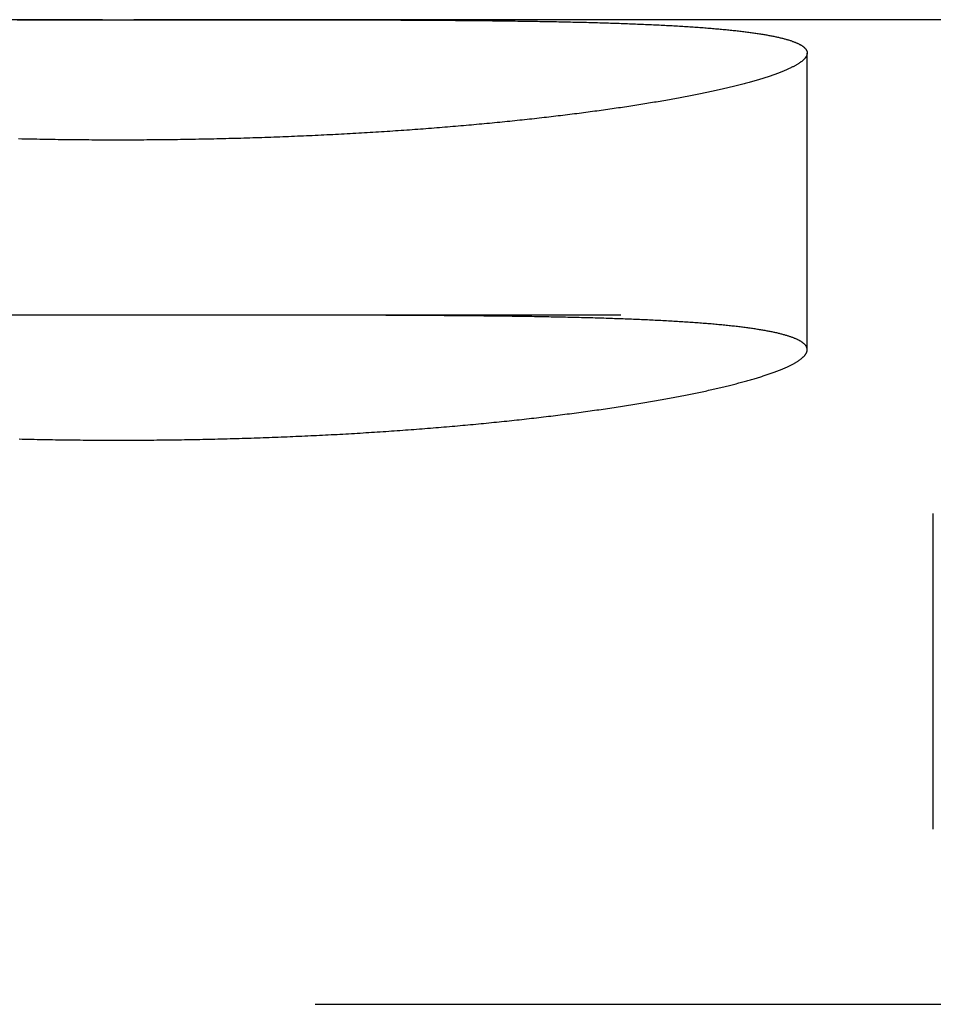
# Model space of a CAD drawing. Extents: x -49 to 49, y -149 to 61.
# Drawn here: x 0 to 4, y 56 to 61 of the extents above; entities that cross this region are included whole.
import ezdxf

# ---------------------------------------------------------------- set-up
doc = ezdxf.new("R2010")
doc.units = 0
doc.header["$LTSCALE"] = 20
doc.linetypes.add('VERDECKT', pattern=[0.375, 0.25, -0.125])
doc.layers.get('0').update_dxf_attribs({"linetype": 'CONTINUOUS'})
doc.layers.add('STEMPEL', color=3, linetype='CONTINUOUS')

# ---------------------------------------------------------------- blocks, each defined once
blk = doc.blocks.new('A$C13DE6387')
at = {"color": 3, "linetype": 'CONTINUOUS', "extrusion": (0, 1, -2e-16)}
for p, q in [((-0.078939, 60.999995), (-10.01572, 60.999995)), ((10.01572, 60.999995), (0.078939, 60.999995))]:
    blk.add_line(p, q, dxfattribs=at)
at = {"color": 1, "linetype": 'VERDECKT', "extrusion": (0, 1, -2e-16)}
for p, q in [((3.5, 59.324133), (3.5, 60.830658)), ((-0.039471, 59.499995), (-10.05258, 59.499995)), ((10.05258, 59.499995), (0.039471, 59.499995)), ((4.14052, 56.889175), (4.14052, 58.492124)), ((-29, 56), (29, 56))]:
    blk.add_line(p, q, dxfattribs=at)
at = {"color": 3}
for points in [[(0.078939, 61, 0), (0.094523, 61, 0), (0.110103, 61, 0), (0.125678, 61, 0), (0.14125, 61, 0), (0.156817, 61, 0), (0.172379, 61, 0), (0.187936, 61, 0), (0.203488, 61, 0), (0.219034, 61, 0), (0.234575, 61, 0), (0.250109, 61, 0), (0.265638, 61, 0), (0.28116, 61, 0), (0.296676, 61, 0), (0.312185, 61, 0), (0.327686, 61, 0), (0.343181, 61, 0), (0.358667, 61, 0), (0.374147, 61, 0), (0.389618, 61, 0), (0.405081, 61, 0), (0.420535, 61, 0), (0.435981, 61, 0), (0.451418, 61, 0), (0.466846, 61, 0), (0.482264, 61, 0), (0.497673, 61, 0), (0.513072, 61, 0), (0.528461, 61, 0), (0.543839, 61, 0), (0.559208, 60.9999, 0), (0.574565, 60.9999, 0), (0.589911, 60.9999, 0), (0.605247, 60.9999, 0), (0.620571, 60.9999, 0), (0.635883, 60.9999, 0), (0.651183, 60.9999, 0), (0.666471, 60.9999, 0), (0.681747, 60.9999, 0), (0.69701, 60.9999, 0), (0.712261, 60.9999, 0), (0.727498, 60.9999, 0), (0.742723, 60.9999, 0), (0.757933, 60.9998, 0), (0.773131, 60.9998, 0), (0.788314, 60.9998, 0), (0.803483, 60.9998, 0), (0.818637, 60.9998, 0), (0.833777, 60.9998, 0), (0.848902, 60.9998, 0), (0.864012, 60.9998, 0), (0.879107, 60.9997, 0), (0.894186, 60.9997, 0), (0.909248, 60.9997, 0), (0.924291, 60.9997, 0), (0.939313, 60.9997, 0), (0.954315, 60.9997, 0), (0.969296, 60.9996, 0), (0.984256, 60.9996, 0), (0.999194, 60.9996, 0), (1.01411, 60.9996, 0), (1.02901, 60.9995, 0), (1.04388, 60.9995, 0), (1.05873, 60.9995, 0), (1.07356, 60.9995, 0), (1.08837, 60.9994, 0), (1.10315, 60.9994, 0), (1.11791, 60.9994, 0), (1.13265, 60.9994, 0), (1.14737, 60.9993, 0), (1.16206, 60.9993, 0), (1.17673, 60.9993, 0), (1.19137, 60.9992, 0), (1.20599, 60.9992, 0), (1.22058, 60.9991, 0), (1.23515, 60.9991, 0), (1.2497, 60.9991, 0), (1.26422, 60.999, 0), (1.27871, 60.999, 0), (1.29318, 60.9989, 0), (1.30763, 60.9989, 0), (1.32204, 60.9988, 0), (1.33644, 60.9988, 0), (1.3508, 60.9987, 0), (1.36514, 60.9987, 0), (1.37945, 60.9986, 0), (1.39374, 60.9986, 0), (1.40799, 60.9985, 0), (1.42222, 60.9985, 0), (1.43643, 60.9984, 0), (1.4506, 60.9983, 0), (1.46475, 60.9983, 0), (1.47887, 60.9982, 0), (1.49296, 60.9981, 0), (1.50702, 60.9981, 0), (1.52105, 60.998, 0), (1.53505, 60.9979, 0), (1.54903, 60.9978, 0), (1.56297, 60.9977, 0), (1.57688, 60.9977, 0), (1.59077, 60.9976, 0), (1.60462, 60.9975, 0), (1.61845, 60.9974, 0), (1.63224, 60.9973, 0), (1.646, 60.9972, 0), (1.65973, 60.9971, 0), (1.67343, 60.997, 0), (1.6871, 60.9969, 0), (1.70074, 60.9968, 0), (1.71434, 60.9967, 0), (1.72791, 60.9966, 0), (1.74145, 60.9965, 0), (1.75495, 60.9964, 0), (1.76842, 60.9963, 0), (1.78184, 60.9961, 0), (1.79523, 60.996, 0), (1.80858, 60.9959, 0), (1.8219, 60.9958, 0), (1.83517, 60.9956, 0), (1.84841, 60.9955, 0), (1.86161, 60.9954, 0), (1.87477, 60.9952, 0), (1.88789, 60.9951, 0), (1.90097, 60.9949, 0), (1.91401, 60.9948, 0), (1.92701, 60.9946, 0), (1.93998, 60.9945, 0), (1.9529, 60.9943, 0), (1.96579, 60.9942, 0), (1.97863, 60.994, 0), (1.99143, 60.9938, 0), (2.0042, 60.9937, 0), (2.01692, 60.9935, 0), (2.0296, 60.9933, 0), (2.04224, 60.9931, 0), (2.05484, 60.993, 0), (2.0674, 60.9928, 0), (2.07992, 60.9926, 0), (2.09239, 60.9924, 0), (2.10483, 60.9922, 0), (2.11722, 60.992, 0), (2.12957, 60.9918, 0), (2.14187, 60.9916, 0), (2.15414, 60.9914, 0), (2.16636, 60.9911, 0), (2.17854, 60.9909, 0), (2.19067, 60.9907, 0), (2.20276, 60.9905, 0), (2.21481, 60.9902, 0), (2.22682, 60.99, 0), (2.23878, 60.9898, 0), (2.2507, 60.9895, 0), (2.26257, 60.9893, 0), (2.2744, 60.989, 0), (2.28618, 60.9888, 0), (2.29792, 60.9885, 0), (2.30961, 60.9882, 0), (2.32126, 60.988, 0), (2.33287, 60.9877, 0), (2.34443, 60.9874, 0), (2.35594, 60.9871, 0), (2.36741, 60.9868, 0), (2.37883, 60.9866, 0), (2.3902, 60.9863, 0), (2.40153, 60.986, 0), (2.41281, 60.9857, 0), (2.42405, 60.9853, 0), (2.43524, 60.985, 0), (2.44638, 60.9847, 0), (2.45747, 60.9844, 0), (2.46852, 60.9841, 0), (2.47952, 60.9837, 0), (2.49047, 60.9834, 0), (2.50138, 60.983, 0), (2.51223, 60.9827, 0), (2.52304, 60.9823, 0), (2.5338, 60.982, 0), (2.54451, 60.9816, 0), (2.55517, 60.9812, 0), (2.56578, 60.9809, 0), (2.57635, 60.9805, 0), (2.58686, 60.9801, 0), (2.59732, 60.9797, 0), (2.60774, 60.9793, 0), (2.6181, 60.9789, 0), (2.62842, 60.9785, 0), (2.63868, 60.9781, 0), (2.64889, 60.9777, 0), (2.65905, 60.9773, 0), (2.66915, 60.9768, 0), (2.6792, 60.9764, 0), (2.68919, 60.976, 0), (2.69913, 60.9755, 0), (2.70901, 60.9751, 0), (2.71884, 60.9746, 0), (2.72861, 60.9742, 0), (2.73833, 60.9737, 0), (2.74799, 60.9732, 0), (2.7576, 60.9728, 0), (2.76715, 60.9723, 0), (2.77664, 60.9718, 0), (2.78608, 60.9713, 0), (2.79546, 60.9708, 0), (2.80479, 60.9703, 0), (2.81406, 60.9698, 0), (2.82328, 60.9693, 0), (2.83243, 60.9687, 0), (2.84153, 60.9682, 0), (2.85058, 60.9677, 0), (2.85957, 60.9671, 0), (2.8685, 60.9666, 0), (2.87737, 60.966, 0), (2.88619, 60.9655, 0), (2.89495, 60.9649, 0), (2.90365, 60.9644, 0), (2.91229, 60.9638, 0), (2.92088, 60.9632, 0), (2.92941, 60.9626, 0), (2.93788, 60.962, 0), (2.94629, 60.9614, 0), (2.95465, 60.9608, 0), (2.96294, 60.9602, 0), (2.97118, 60.9596, 0), (2.97936, 60.959, 0), (2.98748, 60.9583, 0), (2.99554, 60.9577, 0), (3.00355, 60.9571, 0), (3.01149, 60.9564, 0), (3.01938, 60.9558, 0), (3.0272, 60.9551, 0), (3.03497, 60.9544, 0), (3.04268, 60.9538, 0), (3.05032, 60.9531, 0), (3.05791, 60.9524, 0), (3.06544, 60.9517, 0), (3.07291, 60.951, 0), (3.08031, 60.9503, 0), (3.08766, 60.9496, 0), (3.09495, 60.9489, 0), (3.10217, 60.9481, 0), (3.10934, 60.9474, 0), (3.11645, 60.9467, 0), (3.12349, 60.9459, 0), (3.13047, 60.9452, 0), (3.1374, 60.9444, 0), (3.14426, 60.9436, 0), (3.15106, 60.9429, 0), (3.1578, 60.9421, 0), (3.16448, 60.9413, 0), (3.17109, 60.9405, 0), (3.17764, 60.9397, 0), (3.18414, 60.9389, 0), (3.19057, 60.9381, 0), (3.19693, 60.9373, 0), (3.20324, 60.9364, 0), (3.20948, 60.9356, 0), (3.21566, 60.9348, 0), (3.22177, 60.9339, 0), (3.22782, 60.9331, 0), (3.2338, 60.9322, 0), (3.23972, 60.9314, 0), (3.24557, 60.9305, 0), (3.25136, 60.9296, 0), (3.25709, 60.9287, 0), (3.26275, 60.9278, 0), (3.26834, 60.9269, 0), (3.27387, 60.926, 0), (3.27934, 60.9251, 0), (3.28474, 60.9242, 0), (3.29008, 60.9233, 0), (3.29535, 60.9223, 0), (3.30055, 60.9214, 0), (3.30569, 60.9204, 0), (3.31076, 60.9195, 0), (3.31577, 60.9185, 0), (3.32071, 60.9176, 0), (3.32559, 60.9166, 0), (3.3304, 60.9156, 0), (3.33515, 60.9146, 0), (3.33983, 60.9136, 0), (3.34444, 60.9126, 0), (3.34899, 60.9116, 0), (3.35347, 60.9106, 0), (3.35789, 60.9096, 0), (3.36224, 60.9086, 0), (3.36652, 60.9076, 0), (3.37074, 60.9065, 0), (3.37489, 60.9055, 0), (3.37898, 60.9044, 0), (3.383, 60.9034, 0), (3.38695, 60.9023, 0), (3.39083, 60.9012, 0), (3.39465, 60.9001, 0), (3.3984, 60.8991, 0), (3.40209, 60.898, 0), (3.40571, 60.8969, 0), (3.40926, 60.8958, 0), (3.41274, 60.8947, 0), (3.41616, 60.8935, 0), (3.41951, 60.8924, 0), (3.42279, 60.8913, 0), (3.426, 60.8901, 0), (3.42915, 60.889, 0), (3.43223, 60.8879, 0), (3.43523, 60.8867, 0), (3.43818, 60.8855, 0), (3.44105, 60.8844, 0), (3.44385, 60.8832, 0), (3.44659, 60.882, 0), (3.44926, 60.8808, 0), (3.45186, 60.8796, 0), (3.4544, 60.8784, 0), (3.45686, 60.8772, 0), (3.45926, 60.876, 0), (3.46159, 60.8748, 0), (3.46385, 60.8736, 0), (3.46604, 60.8723, 0), (3.46816, 60.8711, 0), (3.47022, 60.8699, 0), (3.4722, 60.8686, 0), (3.47412, 60.8674, 0), (3.47597, 60.8661, 0), (3.47775, 60.8648, 0), (3.47947, 60.8636, 0), (3.48111, 60.8623, 0), (3.48269, 60.861, 0), (3.4842, 60.8597, 0), (3.48564, 60.8584, 0), (3.48701, 60.8571, 0), (3.48831, 60.8558, 0), (3.48954, 60.8545, 0), (3.49071, 60.8532, 0), (3.49181, 60.8518, 0), (3.49283, 60.8505, 0), (3.49379, 60.8492, 0), (3.49468, 60.8478, 0), (3.4955, 60.8465, 0), (3.49626, 60.8451, 0), (3.49694, 60.8438, 0), (3.49755, 60.8424, 0), (3.4981, 60.841, 0), (3.49858, 60.8396, 0), (3.49899, 60.8383, 0), (3.49932, 60.8369, 0), (3.4996, 60.8355, 0), (3.4998, 60.8341, 0), (3.49993, 60.8327, 0), (3.49999, 60.8313, 0), (3.49999, 60.8299, 0), (3.49992, 60.8284, 0), (3.49977, 60.827, 0), (3.49956, 60.8256, 0), (3.49928, 60.8241, 0), (3.49894, 60.8227, 0), (3.49852, 60.8213, 0), (3.49803, 60.8198, 0), (3.49748, 60.8184, 0), (3.49686, 60.8169, 0), (3.49616, 60.8154, 0), (3.4954, 60.814, 0), (3.49458, 60.8125, 0), (3.49368, 60.811, 0), (3.49271, 60.8095, 0), (3.49168, 60.808, 0), (3.49058, 60.8066, 0), (3.48941, 60.8051, 0), (3.48817, 60.8036, 0), (3.48686, 60.8021, 0), (3.48548, 60.8005, 0), (3.48404, 60.799, 0), (3.48252, 60.7975, 0), (3.48094, 60.796, 0), (3.47929, 60.7945, 0), (3.47758, 60.7929, 0), (3.47579, 60.7914, 0), (3.47393, 60.7898, 0), (3.47201, 60.7883, 0), (3.47002, 60.7867, 0), (3.46796, 60.7852, 0), (3.46583, 60.7836, 0), (3.46363, 60.7821, 0), (3.46137, 60.7805, 0), (3.45904, 60.7789, 0), (3.45664, 60.7774, 0), (3.45417, 60.7758, 0), (3.45164, 60.7742, 0), (3.44904, 60.7726, 0), (3.44637, 60.771, 0), (3.44364, 60.7694, 0), (3.44083, 60.7678, 0), (3.43797, 60.7662, 0), (3.43503, 60.7646, 0), (3.43203, 60.763, 0), (3.42896, 60.7614, 0), (3.42582, 60.7598, 0), (3.42262, 60.7582, 0), (3.41935, 60.7566, 0), (3.41601, 60.755, 0), (3.41261, 60.7533, 0), (3.40914, 60.7517, 0), (3.4056, 60.7501, 0), (3.402, 60.7485, 0), (3.39833, 60.7468, 0), (3.3946, 60.7452, 0), (3.3908, 60.7436, 0), (3.38693, 60.7419, 0), (3.383, 60.7403, 0), (3.379, 60.7386, 0), (3.37494, 60.737, 0), (3.37081, 60.7353, 0), (3.36661, 60.7337, 0), (3.36235, 60.732, 0), (3.35803, 60.7303, 0), (3.35364, 60.7287, 0), (3.34918, 60.727, 0), (3.34466, 60.7254, 0), (3.34007, 60.7237, 0), (3.33542, 60.722, 0), (3.3307, 60.7203, 0), (3.32592, 60.7187, 0), (3.32107, 60.717, 0), (3.31616, 60.7153, 0), (3.31118, 60.7136, 0), (3.30614, 60.712, 0), (3.30103, 60.7103, 0), (3.29586, 60.7086, 0), (3.29062, 60.7069, 0), (3.28532, 60.7052, 0), (3.27996, 60.7035, 0), (3.27453, 60.7018, 0), (3.26903, 60.7001, 0), (3.26348, 60.6984, 0), (3.25785, 60.6968, 0), (3.25217, 60.6951, 0), (3.24642, 60.6934, 0), (3.2406, 60.6917, 0), (3.23473, 60.69, 0), (3.22879, 60.6883, 0), (3.22278, 60.6866, 0), (3.21671, 60.6849, 0), (3.21058, 60.6832, 0), (3.20438, 60.6814, 0), (3.19812, 60.6797, 0), (3.1918, 60.678, 0), (3.18541, 60.6763, 0), (3.17896, 60.6746, 0), (3.17245, 60.6729, 0), (3.16588, 60.6712, 0), (3.15924, 60.6695, 0), (3.15254, 60.6678, 0), (3.14578, 60.6661, 0), (3.13896, 60.6644, 0), (3.13208, 60.6627, 0), (3.12514, 60.6609, 0), (3.11814, 60.6592, 0), (3.11108, 60.6575, 0), (3.10396, 60.6558, 0), (3.09678, 60.6541, 0), (3.08955, 60.6524, 0), (3.08225, 60.6507, 0), (3.07489, 60.649, 0), (3.06748, 60.6473, 0), (3.06, 60.6456, 0), (3.05247, 60.6439, 0), (3.04488, 60.6422, 0), (3.03723, 60.6405, 0), (3.02952, 60.6388, 0), (3.02175, 60.6371, 0), (3.01393, 60.6354, 0), (3.00605, 60.6337, 0), (2.99811, 60.632, 0), (2.99011, 60.6303, 0), (2.98205, 60.6286, 0), (2.97394, 60.6269, 0), (2.96577, 60.6252, 0), (2.95754, 60.6235, 0), (2.94926, 60.6219, 0), (2.94091, 60.6202, 0), (2.93252, 60.6185, 0), (2.92406, 60.6168, 0), (2.91555, 60.6151, 0), (2.90698, 60.6134, 0), (2.89836, 60.6118, 0), (2.88968, 60.6101, 0), (2.88094, 60.6084, 0), (2.87215, 60.6068, 0), (2.8633, 60.6051, 0), (2.8544, 60.6034, 0), (2.84544, 60.6018, 0), (2.83643, 60.6001, 0), (2.82736, 60.5984, 0), (2.81823, 60.5968, 0), (2.80906, 60.5951, 0), (2.79982, 60.5935, 0), (2.79053, 60.5918, 0), (2.78119, 60.5902, 0), (2.77179, 60.5885, 0), (2.76234, 60.5869, 0), (2.75284, 60.5853, 0), (2.74328, 60.5836, 0), (2.73366, 60.582, 0), (2.724, 60.5804, 0), (2.71428, 60.5787, 0), (2.7045, 60.5771, 0), (2.69468, 60.5755, 0), (2.6848, 60.5739, 0), (2.67486, 60.5723, 0), (2.66487, 60.5707, 0), (2.65484, 60.5691, 0), (2.64474, 60.5675, 0), (2.6346, 60.5659, 0), (2.6244, 60.5643, 0), (2.61415, 60.5627, 0), (2.60385, 60.5611, 0), (2.5935, 60.5595, 0), (2.58309, 60.5579, 0), (2.57264, 60.5563, 0), (2.56213, 60.5548, 0), (2.55157, 60.5532, 0), (2.54096, 60.5516, 0), (2.53029, 60.5501, 0), (2.51958, 60.5485, 0), (2.50882, 60.5469, 0), (2.498, 60.5454, 0), (2.48714, 60.5438, 0), (2.47622, 60.5423, 0), (2.46525, 60.5408, 0), (2.45424, 60.5392, 0), (2.44317, 60.5377, 0), (2.43205, 60.5362, 0), (2.42088, 60.5347, 0), (2.40967, 60.5332, 0), (2.3984, 60.5316, 0), (2.38708, 60.5301, 0), (2.37572, 60.5286, 0), (2.3643, 60.5271, 0), (2.35284, 60.5256, 0), (2.34133, 60.5242, 0), (2.32978, 60.5227, 0), (2.31818, 60.5212, 0), (2.30654, 60.5197, 0), (2.29485, 60.5183, 0), (2.28312, 60.5168, 0), (2.27135, 60.5154, 0), (2.25954, 60.5139, 0), (2.24768, 60.5125, 0), (2.23578, 60.5111, 0), (2.22384, 60.5096, 0), (2.21186, 60.5082, 0), (2.19983, 60.5068, 0), (2.18776, 60.5054, 0), (2.17566, 60.504, 0), (2.16351, 60.5026, 0), (2.15132, 60.5012, 0), (2.13908, 60.4998, 0), (2.12681, 60.4984, 0), (2.1145, 60.4971, 0), (2.10215, 60.4957, 0), (2.08975, 60.4944, 0), (2.07732, 60.493, 0), (2.06485, 60.4917, 0), (2.05234, 60.4903, 0), (2.03978, 60.489, 0), (2.02719, 60.4877, 0), (2.01456, 60.4863, 0), (2.0019, 60.485, 0), (1.98919, 60.4837, 0), (1.97644, 60.4824, 0), (1.96366, 60.4812, 0), (1.95084, 60.4799, 0), (1.93798, 60.4786, 0), (1.92508, 60.4773, 0), (1.91215, 60.4761, 0), (1.89918, 60.4748, 0), (1.88617, 60.4736, 0), (1.87312, 60.4723, 0), (1.86004, 60.4711, 0), (1.84692, 60.4699, 0), (1.83377, 60.4687, 0), (1.82058, 60.4675, 0), (1.80735, 60.4663, 0), (1.79409, 60.4651, 0), (1.78079, 60.4639, 0), (1.76746, 60.4627, 0), (1.75409, 60.4615, 0), (1.74068, 60.4604, 0), (1.72724, 60.4592, 0), (1.71377, 60.4581, 0), (1.70026, 60.4569, 0), (1.68672, 60.4558, 0), (1.67315, 60.4547, 0), (1.65954, 60.4535, 0), (1.6459, 60.4524, 0), (1.63222, 60.4513, 0), (1.61851, 60.4502, 0), (1.60477, 60.4492, 0), (1.59099, 60.4481, 0), (1.57718, 60.447, 0), (1.56334, 60.446, 0), (1.54947, 60.4449, 0), (1.53557, 60.4439, 0), (1.52163, 60.4428, 0), (1.50766, 60.4418, 0), (1.49366, 60.4408, 0), (1.47963, 60.4398, 0), (1.46557, 60.4388, 0), (1.45148, 60.4378, 0), (1.43735, 60.4368, 0), (1.4232, 60.4358, 0), (1.40901, 60.4349, 0), (1.3948, 60.4339, 0), (1.38055, 60.433, 0), (1.36628, 60.432, 0), (1.35197, 60.4311, 0), (1.33764, 60.4302, 0), (1.32328, 60.4293, 0), (1.30888, 60.4284, 0), (1.29446, 60.4275, 0), (1.28001, 60.4266, 0), (1.26554, 60.4257, 0), (1.25103, 60.4249, 0), (1.2365, 60.424, 0), (1.22193, 60.4232, 0), (1.20734, 60.4223, 0), (1.19273, 60.4215, 0), (1.17808, 60.4207, 0), (1.16341, 60.4199, 0), (1.14872, 60.4191, 0), (1.13402, 60.4183, 0), (1.11929, 60.4175, 0), (1.10454, 60.4167, 0), (1.08977, 60.416, 0), (1.07499, 60.4152, 0), (1.06018, 60.4145, 0), (1.04536, 60.4138, 0), (1.03052, 60.4131, 0), (1.01566, 60.4123, 0), (1.00078, 60.4116, 0), (0.985888, 60.411, 0), (0.970976, 60.4103, 0), (0.956047, 60.4096, 0), (0.941102, 60.409, 0), (0.926139, 60.4083, 0), (0.91116, 60.4077, 0), (0.896165, 60.407, 0), (0.881154, 60.4064, 0), (0.866127, 60.4058, 0), (0.851085, 60.4052, 0), (0.836027, 60.4046, 0), (0.820955, 60.4041, 0), (0.805867, 60.4035, 0), (0.790765, 60.4029, 0), (0.775648, 60.4024, 0), (0.760517, 60.4019, 0), (0.745372, 60.4013, 0), (0.730214, 60.4008, 0), (0.715042, 60.4003, 0), (0.699856, 60.3998, 0), (0.684658, 60.3994, 0), (0.669446, 60.3989, 0), (0.654222, 60.3984, 0), (0.638986, 60.398, 0), (0.623738, 60.3975, 0), (0.608477, 60.3971, 0), (0.593205, 60.3967, 0), (0.577921, 60.3963, 0), (0.562627, 60.3959, 0), (0.547321, 60.3955, 0), (0.532004, 60.3951, 0), (0.516677, 60.3947, 0), (0.501339, 60.3944, 0), (0.485991, 60.394, 0), (0.470633, 60.3937, 0), (0.455266, 60.3934, 0), (0.439889, 60.3931, 0), (0.424502, 60.3928, 0), (0.409107, 60.3925, 0), (0.393703, 60.3922, 0), (0.378291, 60.3919, 0), (0.36287, 60.3917, 0), (0.347441, 60.3914, 0), (0.332004, 60.3912, 0), (0.316559, 60.3909, 0), (0.301107, 60.3907, 0), (0.285648, 60.3905, 0), (0.270181, 60.3903, 0), (0.254708, 60.3901, 0), (0.239229, 60.39, 0), (0.223743, 60.3898, 0), (0.208251, 60.3896, 0), (0.192753, 60.3895, 0), (0.177249, 60.3894, 0), (0.16174, 60.3892, 0), (0.146226, 60.3891, 0), (0.130707, 60.389, 0), (0.115183, 60.3889, 0), (0.099654, 60.3889, 0), (0.084122, 60.3888, 0), (0.068585, 60.3887, 0), (0.053044, 60.3887, 0), (0.0375, 60.3887, 0), (0.021952, 60.3886, 0), (0.006401, 60.3886, 0), (-0.009152, 60.3886, 0), (-0.024709, 60.3886, 0), (-0.040268, 60.3887, 0), (-0.055829, 60.3887, 0), (-0.071393, 60.3887, 0), (-0.086958, 60.3888, 0), (-0.102525, 60.3889, 0), (-0.118093, 60.3889, 0), (-0.133662, 60.389, 0), (-0.149233, 60.3891, 0), (-0.164803, 60.3892, 0), (-0.180368, 60.3894, 0), (-0.195926, 60.3895, 0), (-0.211477, 60.3896, 0), (-0.22702, 60.3898, 0), (-0.242555, 60.39, 0), (-0.258082, 60.3901, 0), (-0.273601, 60.3903, 0), (-0.289111, 60.3905, 0), (-0.304613, 60.3907, 0), (-0.320106, 60.391, 0), (-0.335589, 60.3912, 0), (-0.351063, 60.3914, 0), (-0.366528, 60.3917, 0), (-0.381983, 60.392, 0), (-0.397427, 60.3922, 0), (-0.412862, 60.3925, 0), (-0.428285, 60.3928, 0), (-0.443699, 60.3931, 0), (-0.459101, 60.3934, 0), (-0.474492, 60.3938, 0), (-0.489872, 60.3941, 0), (-0.50524, 60.3945, 0)], [(-0.512556, 61, 0), (-0.497193, 61, 0), (-0.481819, 61, 0), (-0.466434, 61, 0), (-0.451039, 61, 0), (-0.435633, 61, 0), (-0.420217, 61, 0), (-0.404791, 61, 0), (-0.389355, 61, 0), (-0.37391, 61, 0), (-0.358455, 61, 0), (-0.342992, 61, 0), (-0.327519, 61, 0), (-0.312038, 61, 0), (-0.296548, 61, 0), (-0.281051, 61, 0), (-0.265545, 61, 0), (-0.250032, 61, 0), (-0.234511, 61, 0), (-0.218983, 61, 0), (-0.203448, 61, 0), (-0.187905, 61, 0), (-0.172357, 61, 0), (-0.156802, 61, 0), (-0.141241, 61, 0), (-0.125674, 61, 0), (-0.110101, 61, 0), (-0.094523, 61, 0), (-0.078939, 61, 0)], [(-0.078939, 61, 0), (-0.077696, 61, 0), (-0.076453, 61, 0), (-0.07521, 61, 0), (-0.073966, 61, 0), (-0.072723, 61, 0), (-0.07148, 61, 0), (-0.070237, 61, 0), (-0.068994, 61, 0), (-0.067751, 61, 0), (-0.066507, 61, 0), (-0.065264, 61, 0), (-0.064021, 61, 0), (-0.062778, 61, 0), (-0.061535, 61, 0), (-0.060291, 61, 0), (-0.059048, 61, 0), (-0.057805, 61, 0), (-0.056562, 61, 0), (-0.055319, 61, 0), (-0.054075, 61, 0), (-0.052832, 61, 0), (-0.051589, 61, 0), (-0.050346, 61, 0), (-0.049103, 61, 0), (-0.047859, 61, 0), (-0.046616, 61, 0), (-0.045373, 61, 0), (-0.04413, 61, 0), (-0.042886, 61, 0), (-0.041643, 61, 0), (-0.0404, 61, 0), (-0.039157, 61, 0), (-0.037914, 61, 0), (-0.03667, 61, 0), (-0.035427, 61, 0), (-0.034184, 61, 0), (-0.03294, 61, 0), (-0.031697, 61, 0), (-0.030454, 61, 0), (-0.029211, 61, 0), (-0.027967, 61, 0), (-0.026724, 61, 0), (-0.025481, 61, 0), (-0.024238, 61, 0), (-0.022995, 61, 0), (-0.021751, 61, 0), (-0.020508, 61, 0), (-0.019265, 61, 0), (-0.018022, 61, 0), (-0.016778, 61, 0), (-0.015535, 61, 0), (-0.014292, 61, 0), (-0.013049, 61, 0), (-0.011805, 61, 0), (-0.010562, 61, 0), (-0.009319, 61, 0), (-0.008076, 61, 0), (-0.006832, 61, 0), (-0.005589, 61, 0), (-0.004346, 61, 0), (-0.003103, 61, 0), (-0.00186, 61, 0), (-0.000616, 61, 0), (0.000627, 61, 0), (0.00187, 61, 0), (0.003113, 61, 0), (0.004356, 61, 0), (0.0056, 61, 0), (0.006843, 61, 0), (0.008086, 61, 0), (0.009329, 61, 0), (0.010573, 61, 0), (0.011816, 61, 0), (0.013059, 61, 0), (0.014302, 61, 0), (0.015545, 61, 0), (0.016788, 61, 0), (0.018031, 61, 0), (0.019275, 61, 0), (0.020518, 61, 0), (0.021761, 61, 0), (0.023004, 61, 0), (0.024247, 61, 0), (0.02549, 61, 0), (0.026734, 61, 0), (0.027977, 61, 0), (0.02922, 61, 0), (0.030463, 61, 0), (0.031706, 61, 0), (0.032949, 61, 0), (0.034192, 61, 0), (0.035435, 61, 0), (0.036678, 61, 0), (0.037921, 61, 0), (0.039165, 61, 0), (0.040408, 61, 0), (0.041651, 61, 0), (0.042894, 61, 0), (0.044137, 61, 0), (0.04538, 61, 0), (0.046623, 61, 0), (0.047866, 61, 0), (0.049109, 61, 0), (0.050352, 61, 0), (0.051595, 61, 0), (0.052838, 61, 0), (0.054081, 61, 0), (0.055324, 61, 0), (0.056567, 61, 0), (0.05781, 61, 0), (0.059053, 61, 0), (0.060296, 61, 0), (0.061539, 61, 0), (0.062782, 61, 0), (0.064025, 61, 0), (0.065268, 61, 0), (0.066511, 61, 0), (0.067753, 61, 0), (0.068996, 61, 0), (0.070239, 61, 0), (0.071482, 61, 0), (0.072725, 61, 0), (0.073968, 61, 0), (0.075211, 61, 0), (0.076453, 61, 0), (0.077696, 61, 0), (0.078939, 61, 0)]]:
    blk.add_polyline3d(points, dxfattribs=at)
at = {"color": 1}
for points in [[(-0.039471, 59.5, 0), (-0.055118, 59.5, 0), (-0.070761, 59.5, 0), (-0.086402, 59.5, 0), (-0.102039, 59.5, 0), (-0.117672, 59.5, 0), (-0.133302, 59.5, 0), (-0.148928, 59.5, 0), (-0.164549, 59.5, 0), (-0.180166, 59.5, 0), (-0.195778, 59.5, 0), (-0.211385, 59.5, 0), (-0.226987, 59.5, 0), (-0.242584, 59.5, 0), (-0.258175, 59.5, 0), (-0.27376, 59.5, 0), (-0.289339, 59.5, 0), (-0.304911, 59.5, 0), (-0.320477, 59.5, 0), (-0.336037, 59.5, 0), (-0.351589, 59.5, 0), (-0.367133, 59.5, 0), (-0.382671, 59.5, 0), (-0.3982, 59.5, 0), (-0.413722, 59.5, 0), (-0.429235, 59.5, 0), (-0.44474, 59.5, 0), (-0.460236, 59.5, 0), (-0.475723, 59.5, 0), (-0.491201, 59.5, 0), (-0.50667, 59.5, 0)], [(-0.503425, 58.8708, 0), (-0.488019, 58.8705, 0), (-0.472602, 58.8701, 0), (-0.457176, 58.8698, 0), (-0.441739, 58.8694, 0), (-0.426292, 58.8691, 0), (-0.410836, 58.8688, 0), (-0.39537, 58.8685, 0), (-0.379895, 58.8682, 0), (-0.364411, 58.868, 0), (-0.348919, 58.8677, 0), (-0.333418, 58.8674, 0), (-0.317909, 58.8672, 0), (-0.302391, 58.867, 0), (-0.286866, 58.8668, 0), (-0.271333, 58.8666, 0), (-0.255793, 58.8664, 0), (-0.240246, 58.8662, 0), (-0.224692, 58.866, 0), (-0.209131, 58.8658, 0), (-0.193564, 58.8657, 0), (-0.17799, 58.8656, 0), (-0.162411, 58.8654, 0), (-0.146825, 58.8653, 0), (-0.131235, 58.8652, 0), (-0.115638, 58.8651, 0), (-0.100037, 58.865, 0), (-0.084431, 58.865, 0), (-0.06882, 58.8649, 0), (-0.053205, 58.8649, 0), (-0.037585, 58.8648, 0), (-0.021962, 58.8648, 0), (-0.006335, 58.8648, 0), (0.009296, 58.8648, 0), (0.02493, 58.8648, 0), (0.040567, 58.8648, 0), (0.056207, 58.8649, 0), (0.07185, 58.8649, 0), (0.08749, 58.865, 0), (0.103126, 58.865, 0), (0.118755, 58.8651, 0), (0.134379, 58.8652, 0), (0.149997, 58.8653, 0), (0.165608, 58.8654, 0), (0.181213, 58.8656, 0), (0.196811, 58.8657, 0), (0.212402, 58.8659, 0), (0.227986, 58.866, 0), (0.243562, 58.8662, 0), (0.259131, 58.8664, 0), (0.274692, 58.8666, 0), (0.290245, 58.8668, 0), (0.305789, 58.867, 0), (0.321325, 58.8672, 0), (0.336852, 58.8675, 0), (0.352371, 58.8677, 0), (0.367879, 58.868, 0), (0.383379, 58.8683, 0), (0.398869, 58.8686, 0), (0.414349, 58.8689, 0), (0.429818, 58.8692, 0), (0.445278, 58.8695, 0), (0.460727, 58.8698, 0), (0.476165, 58.8702, 0), (0.491592, 58.8705, 0), (0.507007, 58.8709, 0), (0.522412, 58.8713, 0), (0.537804, 58.8717, 0), (0.553185, 58.8721, 0), (0.568554, 58.8725, 0), (0.58391, 58.8729, 0), (0.599253, 58.8733, 0), (0.614584, 58.8738, 0), (0.629902, 58.8742, 0), (0.645206, 58.8747, 0), (0.660497, 58.8752, 0), (0.675775, 58.8757, 0), (0.691038, 58.8762, 0), (0.706287, 58.8767, 0), (0.721522, 58.8772, 0), (0.736742, 58.8777, 0), (0.751948, 58.8783, 0), (0.767138, 58.8788, 0), (0.782313, 58.8794, 0), (0.797472, 58.8799, 0), (0.812616, 58.8805, 0), (0.827744, 58.8811, 0), (0.842856, 58.8817, 0), (0.857951, 58.8823, 0), (0.873029, 58.883, 0), (0.888091, 58.8836, 0), (0.903136, 58.8843, 0), (0.918163, 58.8849, 0), (0.933173, 58.8856, 0), (0.948165, 58.8863, 0), (0.963139, 58.8869, 0), (0.978095, 58.8877, 0), (0.993033, 58.8884, 0), (1.00795, 58.8891, 0), (1.02285, 58.8898, 0), (1.03773, 58.8906, 0), (1.05259, 58.8913, 0), (1.06744, 58.8921, 0), (1.08226, 58.8928, 0), (1.09706, 58.8936, 0), (1.11184, 58.8944, 0), (1.1266, 58.8952, 0), (1.14135, 58.896, 0), (1.15607, 58.8969, 0), (1.17076, 58.8977, 0), (1.18544, 58.8985, 0), (1.2001, 58.8994, 0), (1.21473, 58.9003, 0), (1.22934, 58.9011, 0), (1.24393, 58.902, 0), (1.2585, 58.9029, 0), (1.27305, 58.9038, 0), (1.28757, 58.9048, 0), (1.30207, 58.9057, 0), (1.31654, 58.9066, 0), (1.331, 58.9076, 0), (1.34542, 58.9085, 0), (1.35983, 58.9095, 0), (1.3742, 58.9105, 0), (1.38854, 58.9114, 0), (1.40286, 58.9124, 0), (1.41714, 58.9134, 0), (1.43139, 58.9145, 0), (1.4456, 58.9155, 0), (1.45979, 58.9165, 0), (1.47394, 58.9175, 0), (1.48807, 58.9186, 0), (1.50215, 58.9197, 0), (1.51621, 58.9207, 0), (1.53024, 58.9218, 0), (1.54423, 58.9229, 0), (1.55819, 58.924, 0), (1.57211, 58.9251, 0), (1.586, 58.9262, 0), (1.59986, 58.9273, 0), (1.61369, 58.9284, 0), (1.62748, 58.9296, 0), (1.64124, 58.9307, 0), (1.65496, 58.9319, 0), (1.66865, 58.933, 0), (1.6823, 58.9342, 0), (1.69592, 58.9354, 0), (1.7095, 58.9366, 0), (1.72305, 58.9378, 0), (1.73656, 58.939, 0), (1.75004, 58.9402, 0), (1.76348, 58.9414, 0), (1.77688, 58.9426, 0), (1.79025, 58.9439, 0), (1.80358, 58.9451, 0), (1.81688, 58.9464, 0), (1.83014, 58.9476, 0), (1.84336, 58.9489, 0), (1.85654, 58.9502, 0), (1.86969, 58.9515, 0), (1.8828, 58.9528, 0), (1.89587, 58.9541, 0), (1.90891, 58.9554, 0), (1.9219, 58.9567, 0), (1.93486, 58.958, 0), (1.94778, 58.9593, 0), (1.96066, 58.9607, 0), (1.9735, 58.962, 0), (1.9863, 58.9634, 0), (1.99907, 58.9647, 0), (2.01179, 58.9661, 0), (2.02448, 58.9674, 0), (2.03712, 58.9688, 0), (2.04973, 58.9702, 0), (2.06229, 58.9716, 0), (2.07481, 58.973, 0), (2.0873, 58.9744, 0), (2.09974, 58.9758, 0), (2.11214, 58.9772, 0), (2.1245, 58.9787, 0), (2.13682, 58.9801, 0), (2.1491, 58.9816, 0), (2.16134, 58.983, 0), (2.17353, 58.9845, 0), (2.18568, 58.9859, 0), (2.1978, 58.9874, 0), (2.20986, 58.9889, 0), (2.22189, 58.9903, 0), (2.23387, 58.9918, 0), (2.24581, 58.9933, 0), (2.25771, 58.9948, 0), (2.26956, 58.9963, 0), (2.28137, 58.9978, 0), (2.29313, 58.9993, 0), (2.30486, 59.0009, 0), (2.31653, 59.0024, 0), (2.32817, 59.0039, 0), (2.33976, 59.0055, 0), (2.3513, 59.007, 0), (2.3628, 59.0086, 0), (2.37425, 59.0101, 0), (2.38566, 59.0117, 0), (2.39703, 59.0133, 0), (2.40834, 59.0148, 0), (2.41962, 59.0164, 0), (2.43084, 59.018, 0), (2.44201, 59.0196, 0), (2.45313, 59.0212, 0), (2.4642, 59.0228, 0), (2.47522, 59.0244, 0), (2.48619, 59.026, 0), (2.49711, 59.0276, 0), (2.50797, 59.0292, 0), (2.51879, 59.0309, 0), (2.52955, 59.0325, 0), (2.54026, 59.0341, 0), (2.55092, 59.0357, 0), (2.56152, 59.0374, 0), (2.57208, 59.039, 0), (2.58258, 59.0407, 0), (2.59303, 59.0423, 0), (2.60343, 59.044, 0), (2.61377, 59.0456, 0), (2.62406, 59.0473, 0), (2.6343, 59.049, 0), (2.64448, 59.0506, 0), (2.65462, 59.0523, 0), (2.6647, 59.054, 0), (2.67472, 59.0557, 0), (2.68469, 59.0573, 0), (2.69461, 59.059, 0), (2.70447, 59.0607, 0), (2.71428, 59.0624, 0), (2.72404, 59.0641, 0), (2.73374, 59.0658, 0), (2.74339, 59.0675, 0), (2.75298, 59.0692, 0), (2.76252, 59.0709, 0), (2.772, 59.0726, 0), (2.78143, 59.0743, 0), (2.7908, 59.0761, 0), (2.80012, 59.0778, 0), (2.80938, 59.0795, 0), (2.81859, 59.0812, 0), (2.82774, 59.0829, 0), (2.83684, 59.0847, 0), (2.84588, 59.0864, 0), (2.85486, 59.0881, 0), (2.86379, 59.0899, 0), (2.87266, 59.0916, 0), (2.88148, 59.0934, 0), (2.89024, 59.0951, 0), (2.89894, 59.0968, 0), (2.90758, 59.0986, 0), (2.91617, 59.1003, 0), (2.92471, 59.1021, 0), (2.93318, 59.1038, 0), (2.9416, 59.1056, 0), (2.94996, 59.1073, 0), (2.95826, 59.1091, 0), (2.96651, 59.1109, 0), (2.9747, 59.1126, 0), (2.98283, 59.1144, 0), (2.9909, 59.1161, 0), (2.99891, 59.1179, 0), (3.00687, 59.1197, 0), (3.01476, 59.1214, 0), (3.0226, 59.1232, 0), (3.03038, 59.125, 0), (3.0381, 59.1268, 0), (3.04577, 59.1285, 0), (3.05337, 59.1303, 0), (3.06092, 59.1321, 0), (3.0684, 59.1338, 0), (3.07583, 59.1356, 0), (3.08319, 59.1374, 0), (3.0905, 59.1392, 0), (3.09775, 59.141, 0), (3.10493, 59.1427, 0), (3.11206, 59.1445, 0), (3.11913, 59.1463, 0), (3.12613, 59.1481, 0), (3.13308, 59.1498, 0), (3.13996, 59.1516, 0), (3.14679, 59.1534, 0), (3.15355, 59.1552, 0), (3.16025, 59.157, 0), (3.1669, 59.1588, 0), (3.17348, 59.1605, 0), (3.18, 59.1623, 0), (3.18645, 59.1641, 0), (3.19285, 59.1659, 0), (3.19919, 59.1677, 0), (3.20546, 59.1694, 0), (3.21167, 59.1712, 0), (3.21782, 59.173, 0), (3.2239, 59.1748, 0), (3.22992, 59.1765, 0), (3.23587, 59.1783, 0), (3.24176, 59.1801, 0), (3.24759, 59.1819, 0), (3.25335, 59.1836, 0), (3.25905, 59.1854, 0), (3.26468, 59.1872, 0), (3.27024, 59.1889, 0), (3.27574, 59.1907, 0), (3.28118, 59.1925, 0), (3.28655, 59.1942, 0), (3.29186, 59.196, 0), (3.2971, 59.1977, 0), (3.30228, 59.1995, 0), (3.30739, 59.2013, 0), (3.31243, 59.203, 0), (3.31741, 59.2048, 0), (3.32233, 59.2065, 0), (3.32718, 59.2083, 0), (3.33196, 59.21, 0), (3.33668, 59.2117, 0), (3.34133, 59.2135, 0), (3.34592, 59.2152, 0), (3.35044, 59.217, 0), (3.35489, 59.2187, 0), (3.35928, 59.2204, 0), (3.3636, 59.2222, 0), (3.36786, 59.2239, 0), (3.37205, 59.2256, 0), (3.37617, 59.2273, 0), (3.38023, 59.229, 0), (3.38422, 59.2308, 0), (3.38815, 59.2325, 0), (3.39201, 59.2342, 0), (3.3958, 59.2359, 0), (3.39952, 59.2376, 0), (3.40318, 59.2393, 0), (3.40677, 59.241, 0), (3.4103, 59.2427, 0), (3.41376, 59.2444, 0), (3.41715, 59.2461, 0), (3.42047, 59.2478, 0), (3.42373, 59.2495, 0), (3.42692, 59.2511, 0), (3.43004, 59.2528, 0), (3.4331, 59.2545, 0), (3.43609, 59.2562, 0), (3.43901, 59.2578, 0), (3.44186, 59.2595, 0), (3.44465, 59.2611, 0), (3.44737, 59.2628, 0), (3.45002, 59.2645, 0), (3.4526, 59.2661, 0), (3.45512, 59.2677, 0), (3.45756, 59.2694, 0), (3.45994, 59.271, 0), (3.46226, 59.2727, 0), (3.4645, 59.2743, 0), (3.46668, 59.2759, 0), (3.46878, 59.2775, 0), (3.47082, 59.2792, 0), (3.47279, 59.2808, 0), (3.4747, 59.2824, 0), (3.47653, 59.284, 0), (3.4783, 59.2856, 0), (3.47999, 59.2872, 0), (3.48162, 59.2888, 0), (3.48318, 59.2904, 0), (3.48467, 59.292, 0), (3.48609, 59.2935, 0), (3.48744, 59.2951, 0), (3.48872, 59.2967, 0), (3.48994, 59.2982, 0), (3.49108, 59.2998, 0), (3.49216, 59.3013, 0), (3.49316, 59.3029, 0), (3.4941, 59.3044, 0), (3.49497, 59.306, 0), (3.49577, 59.3075, 0), (3.4965, 59.309, 0), (3.49716, 59.3106, 0), (3.49775, 59.3121, 0), (3.49827, 59.3136, 0), (3.49873, 59.3151, 0), (3.49911, 59.3166, 0), (3.49943, 59.3181, 0), (3.49968, 59.3196, 0), (3.49985, 59.3211, 0), (3.49996, 59.3226, 0), (3.5, 59.324, 0), (3.49997, 59.3255, 0), (3.49987, 59.327, 0), (3.4997, 59.3284, 0), (3.49946, 59.3299, 0), (3.49916, 59.3313, 0), (3.49878, 59.3328, 0), (3.49833, 59.3342, 0), (3.49782, 59.3356, 0), (3.49724, 59.3371, 0), (3.49658, 59.3385, 0), (3.49586, 59.3399, 0), (3.49507, 59.3413, 0), (3.49421, 59.3427, 0), (3.49328, 59.3441, 0), (3.49227, 59.3455, 0), (3.49121, 59.3469, 0), (3.49007, 59.3483, 0), (3.48886, 59.3496, 0), (3.48758, 59.351, 0), (3.48623, 59.3524, 0), (3.48482, 59.3537, 0), (3.48333, 59.3551, 0), (3.48178, 59.3564, 0), (3.48016, 59.3578, 0), (3.47847, 59.3591, 0), (3.47671, 59.3604, 0), (3.47488, 59.3617, 0), (3.47298, 59.363, 0), (3.47101, 59.3643, 0), (3.46898, 59.3656, 0), (3.46687, 59.3669, 0), (3.4647, 59.3682, 0), (3.46246, 59.3695, 0), (3.46015, 59.3708, 0), (3.45777, 59.372, 0), (3.45532, 59.3733, 0), (3.4528, 59.3745, 0), (3.45022, 59.3758, 0), (3.44756, 59.377, 0), (3.44484, 59.3783, 0), (3.44205, 59.3795, 0), (3.43919, 59.3807, 0), (3.43627, 59.3819, 0), (3.43327, 59.3831, 0), (3.43021, 59.3843, 0), (3.42707, 59.3855, 0), (3.42387, 59.3867, 0), (3.4206, 59.3879, 0), (3.41727, 59.3891, 0), (3.41386, 59.3902, 0), (3.41039, 59.3914, 0), (3.40685, 59.3925, 0), (3.40324, 59.3937, 0), (3.39956, 59.3948, 0), (3.39582, 59.396, 0), (3.392, 59.3971, 0), (3.38812, 59.3982, 0), (3.38417, 59.3993, 0), (3.38016, 59.4004, 0), (3.37607, 59.4015, 0), (3.37193, 59.4026, 0), (3.36771, 59.4037, 0), (3.36343, 59.4048, 0), (3.35908, 59.4058, 0), (3.35466, 59.4069, 0), (3.35018, 59.408, 0), (3.34563, 59.409, 0), (3.34102, 59.4101, 0), (3.33634, 59.4111, 0), (3.33159, 59.4121, 0), (3.32678, 59.4131, 0), (3.3219, 59.4142, 0), (3.31695, 59.4152, 0), (3.31194, 59.4162, 0), (3.30687, 59.4172, 0), (3.30172, 59.4181, 0), (3.29651, 59.4191, 0), (3.29124, 59.4201, 0), (3.2859, 59.4211, 0), (3.2805, 59.422, 0), (3.27503, 59.423, 0), (3.26949, 59.4239, 0), (3.26389, 59.4249, 0), (3.25823, 59.4258, 0), (3.2525, 59.4267, 0), (3.2467, 59.4276, 0), (3.24084, 59.4285, 0), (3.23492, 59.4294, 0), (3.22893, 59.4303, 0), (3.22288, 59.4312, 0), (3.21676, 59.4321, 0), (3.21058, 59.433, 0), (3.20433, 59.4339, 0), (3.19802, 59.4347, 0), (3.19164, 59.4356, 0), (3.1852, 59.4364, 0), (3.1787, 59.4373, 0), (3.17213, 59.4381, 0), (3.1655, 59.4389, 0), (3.1588, 59.4397, 0), (3.15204, 59.4406, 0), (3.14522, 59.4414, 0), (3.13833, 59.4422, 0), (3.13138, 59.443, 0), (3.12437, 59.4437, 0), (3.1173, 59.4445, 0), (3.11016, 59.4453, 0), (3.10297, 59.4461, 0), (3.09571, 59.4468, 0), (3.0884, 59.4476, 0), (3.08102, 59.4483, 0), (3.07358, 59.449, 0), (3.06609, 59.4498, 0), (3.05853, 59.4505, 0), (3.05091, 59.4512, 0), (3.04323, 59.4519, 0), (3.0355, 59.4526, 0), (3.0277, 59.4533, 0), (3.01985, 59.454, 0), (3.01193, 59.4547, 0), (3.00396, 59.4554, 0), (2.99592, 59.456, 0), (2.98783, 59.4567, 0), (2.97968, 59.4574, 0), (2.97147, 59.458, 0), (2.9632, 59.4587, 0), (2.95488, 59.4593, 0), (2.94649, 59.4599, 0), (2.93805, 59.4606, 0), (2.92955, 59.4612, 0), (2.92099, 59.4618, 0), (2.91237, 59.4624, 0), (2.9037, 59.463, 0), (2.89497, 59.4636, 0), (2.88618, 59.4642, 0), (2.87733, 59.4647, 0), (2.86843, 59.4653, 0), (2.85947, 59.4659, 0), (2.85045, 59.4664, 0), (2.84138, 59.467, 0), (2.83225, 59.4676, 0), (2.82306, 59.4681, 0), (2.81382, 59.4686, 0), (2.80452, 59.4692, 0), (2.79517, 59.4697, 0), (2.78576, 59.4702, 0), (2.77629, 59.4707, 0), (2.76677, 59.4712, 0), (2.75719, 59.4717, 0), (2.74756, 59.4722, 0), (2.73787, 59.4727, 0), (2.72813, 59.4732, 0), (2.71833, 59.4737, 0), (2.70847, 59.4741, 0), (2.69857, 59.4746, 0), (2.6886, 59.4751, 0), (2.67859, 59.4755, 0), (2.66852, 59.476, 0), (2.65839, 59.4764, 0), (2.64821, 59.4769, 0), (2.63798, 59.4773, 0), (2.62769, 59.4777, 0), (2.61735, 59.4781, 0), (2.60696, 59.4786, 0), (2.59651, 59.479, 0), (2.58601, 59.4794, 0), (2.57546, 59.4798, 0), (2.56485, 59.4802, 0), (2.55419, 59.4806, 0), (2.54348, 59.4809, 0), (2.53272, 59.4813, 0), (2.5219, 59.4817, 0), (2.51103, 59.4821, 0), (2.50011, 59.4824, 0), (2.48914, 59.4828, 0), (2.47812, 59.4831, 0), (2.46705, 59.4835, 0), (2.45593, 59.4838, 0), (2.44477, 59.4842, 0), (2.43356, 59.4845, 0), (2.42231, 59.4848, 0), (2.41101, 59.4852, 0), (2.39966, 59.4855, 0), (2.38827, 59.4858, 0), (2.37683, 59.4861, 0), (2.36535, 59.4864, 0), (2.35382, 59.4867, 0), (2.34224, 59.487, 0), (2.33062, 59.4873, 0), (2.31896, 59.4876, 0), (2.30725, 59.4878, 0), (2.2955, 59.4881, 0), (2.2837, 59.4884, 0), (2.27186, 59.4887, 0), (2.25998, 59.4889, 0), (2.24805, 59.4892, 0), (2.23608, 59.4894, 0), (2.22406, 59.4897, 0), (2.212, 59.4899, 0), (2.1999, 59.4902, 0), (2.18776, 59.4904, 0), (2.17557, 59.4906, 0), (2.16335, 59.4909, 0), (2.15108, 59.4911, 0), (2.13876, 59.4913, 0), (2.12641, 59.4915, 0), (2.11402, 59.4917, 0), (2.10158, 59.492, 0), (2.0891, 59.4922, 0), (2.07659, 59.4924, 0), (2.06403, 59.4926, 0), (2.05143, 59.4928, 0), (2.03879, 59.4929, 0), (2.02611, 59.4931, 0), (2.01339, 59.4933, 0), (2.00063, 59.4935, 0), (1.98783, 59.4937, 0), (1.97499, 59.4938, 0), (1.96212, 59.494, 0), (1.9492, 59.4942, 0), (1.93624, 59.4943, 0), (1.92325, 59.4945, 0), (1.91022, 59.4947, 0), (1.89715, 59.4948, 0), (1.88404, 59.495, 0), (1.87089, 59.4951, 0), (1.85771, 59.4952, 0), (1.84449, 59.4954, 0), (1.83123, 59.4955, 0), (1.81794, 59.4957, 0), (1.80461, 59.4958, 0), (1.79124, 59.4959, 0), (1.77783, 59.496, 0), (1.76439, 59.4962, 0), (1.75091, 59.4963, 0), (1.7374, 59.4964, 0), (1.72385, 59.4965, 0), (1.71027, 59.4966, 0), (1.69665, 59.4967, 0), (1.68299, 59.4968, 0), (1.6693, 59.4969, 0), (1.65558, 59.497, 0), (1.64182, 59.4971, 0), (1.62802, 59.4972, 0), (1.6142, 59.4973, 0), (1.60033, 59.4974, 0), (1.58644, 59.4975, 0), (1.57251, 59.4976, 0), (1.55855, 59.4977, 0), (1.54455, 59.4978, 0), (1.53052, 59.4978, 0), (1.51646, 59.4979, 0), (1.50237, 59.498, 0), (1.48824, 59.4981, 0), (1.47408, 59.4981, 0), (1.45989, 59.4982, 0), (1.44567, 59.4983, 0), (1.43141, 59.4983, 0), (1.41713, 59.4984, 0), (1.40281, 59.4985, 0), (1.38846, 59.4985, 0), (1.37409, 59.4986, 0), (1.35969, 59.4986, 0), (1.34526, 59.4987, 0), (1.33081, 59.4988, 0), (1.31634, 59.4988, 0), (1.30184, 59.4989, 0), (1.28732, 59.4989, 0), (1.27278, 59.499, 0), (1.25821, 59.499, 0), (1.24362, 59.4991, 0), (1.22901, 59.4991, 0), (1.21438, 59.4991, 0), (1.19973, 59.4992, 0), (1.18505, 59.4992, 0), (1.17035, 59.4993, 0), (1.15563, 59.4993, 0), (1.14089, 59.4993, 0), (1.12613, 59.4994, 0), (1.11135, 59.4994, 0), (1.09655, 59.4994, 0), (1.08173, 59.4995, 0), (1.06689, 59.4995, 0), (1.05203, 59.4995, 0), (1.03715, 59.4996, 0), (1.02225, 59.4996, 0), (1.00734, 59.4996, 0), (0.992401, 59.4996, 0), (0.977446, 59.4997, 0), (0.962474, 59.4997, 0), (0.947483, 59.4997, 0), (0.932475, 59.4997, 0), (0.91745, 59.4997, 0), (0.902407, 59.4998, 0), (0.887347, 59.4998, 0), (0.87227, 59.4998, 0), (0.857176, 59.4998, 0), (0.842067, 59.4998, 0), (0.826941, 59.4998, 0), (0.811799, 59.4999, 0), (0.796641, 59.4999, 0), (0.781469, 59.4999, 0), (0.76628, 59.4999, 0), (0.751077, 59.4999, 0), (0.735859, 59.4999, 0), (0.720627, 59.4999, 0), (0.70538, 59.4999, 0), (0.690119, 59.4999, 0), (0.674845, 59.5, 0), (0.659557, 59.5, 0), (0.644255, 59.5, 0), (0.62894, 59.5, 0), (0.613612, 59.5, 0), (0.598272, 59.5, 0), (0.582919, 59.5, 0), (0.567554, 59.5, 0), (0.552176, 59.5, 0), (0.536787, 59.5, 0), (0.521387, 59.5, 0), (0.505975, 59.5, 0), (0.490552, 59.5, 0), (0.475118, 59.5, 0), (0.459673, 59.5, 0), (0.444218, 59.5, 0), (0.428753, 59.5, 0), (0.413278, 59.5, 0), (0.397793, 59.5, 0), (0.382298, 59.5, 0), (0.366794, 59.5, 0), (0.351281, 59.5, 0), (0.33576, 59.5, 0), (0.320229, 59.5, 0), (0.304691, 59.5, 0), (0.289144, 59.5, 0), (0.273589, 59.5, 0), (0.258027, 59.5, 0), (0.242457, 59.5, 0), (0.226879, 59.5, 0), (0.211295, 59.5, 0), (0.195704, 59.5, 0), (0.180107, 59.5, 0), (0.164503, 59.5, 0), (0.148893, 59.5, 0), (0.133277, 59.5, 0), (0.117655, 59.5, 0), (0.102029, 59.5, 0), (0.086396, 59.5, 0), (0.070759, 59.5, 0), (0.055117, 59.5, 0), (0.039471, 59.5, 0)], [(0.039471, 59.5, 0), (0.039058, 59.5, 0), (0.038644, 59.5, 0), (0.038231, 59.5, 0), (0.037818, 59.5, 0), (0.037404, 59.5, 0), (0.036991, 59.5, 0), (0.036577, 59.5, 0), (0.036164, 59.5, 0), (0.035751, 59.5, 0), (0.035337, 59.5, 0), (0.034924, 59.5, 0), (0.034511, 59.5, 0), (0.034097, 59.5, 0), (0.033684, 59.5, 0), (0.033271, 59.5, 0), (0.032857, 59.5, 0), (0.032444, 59.5, 0), (0.032031, 59.5, 0), (0.031617, 59.5, 0), (0.031204, 59.5, 0), (0.03079, 59.5, 0), (0.030377, 59.5, 0), (0.029964, 59.5, 0), (0.02955, 59.5, 0), (0.029137, 59.5, 0), (0.028724, 59.5, 0), (0.02831, 59.5, 0), (0.027897, 59.5, 0), (0.027484, 59.5, 0), (0.02707, 59.5, 0), (0.026657, 59.5, 0), (0.026243, 59.5, 0), (0.02583, 59.5, 0), (0.025417, 59.5, 0), (0.025003, 59.5, 0), (0.02459, 59.5, 0), (0.024177, 59.5, 0), (0.023763, 59.5, 0), (0.02335, 59.5, 0), (0.022937, 59.5, 0), (0.022523, 59.5, 0), (0.02211, 59.5, 0), (0.021697, 59.5, 0), (0.021283, 59.5, 0), (0.02087, 59.5, 0), (0.020456, 59.5, 0), (0.020043, 59.5, 0), (0.01963, 59.5, 0), (0.019216, 59.5, 0), (0.018803, 59.5, 0), (0.01839, 59.5, 0), (0.017976, 59.5, 0), (0.017563, 59.5, 0), (0.01715, 59.5, 0), (0.016736, 59.5, 0), (0.016323, 59.5, 0), (0.01591, 59.5, 0), (0.015496, 59.5, 0), (0.015083, 59.5, 0), (0.01467, 59.5, 0), (0.014256, 59.5, 0), (0.013843, 59.5, 0), (0.01343, 59.5, 0), (0.013016, 59.5, 0), (0.012603, 59.5, 0), (0.01219, 59.5, 0), (0.011776, 59.5, 0), (0.011363, 59.5, 0), (0.010949, 59.5, 0), (0.010536, 59.5, 0), (0.010123, 59.5, 0), (0.00971, 59.5, 0), (0.009296, 59.5, 0), (0.008883, 59.5, 0), (0.00847, 59.5, 0), (0.008056, 59.5, 0), (0.007643, 59.5, 0), (0.00723, 59.5, 0), (0.006816, 59.5, 0), (0.006403, 59.5, 0), (0.00599, 59.5, 0), (0.005576, 59.5, 0), (0.005163, 59.5, 0), (0.00475, 59.5, 0), (0.004336, 59.5, 0), (0.003923, 59.5, 0), (0.00351, 59.5, 0), (0.003096, 59.5, 0), (0.002683, 59.5, 0), (0.00227, 59.5, 0), (0.001856, 59.5, 0), (0.001443, 59.5, 0), (0.00103, 59.5, 0), (0.000616, 59.5, 0), (0.000203, 59.5, 0), (-0.00021, 59.5, 0), (-0.000624, 59.5, 0), (-0.001037, 59.5, 0), (-0.00145, 59.5, 0), (-0.001864, 59.5, 0), (-0.002277, 59.5, 0), (-0.00269, 59.5, 0), (-0.003103, 59.5, 0), (-0.003517, 59.5, 0), (-0.00393, 59.5, 0), (-0.004343, 59.5, 0), (-0.004757, 59.5, 0), (-0.00517, 59.5, 0), (-0.005583, 59.5, 0), (-0.005997, 59.5, 0), (-0.00641, 59.5, 0), (-0.006823, 59.5, 0), (-0.007237, 59.5, 0), (-0.00765, 59.5, 0), (-0.008063, 59.5, 0), (-0.008476, 59.5, 0), (-0.00889, 59.5, 0), (-0.009303, 59.5, 0), (-0.009716, 59.5, 0), (-0.01013, 59.5, 0), (-0.010543, 59.5, 0), (-0.010956, 59.5, 0), (-0.011369, 59.5, 0), (-0.011783, 59.5, 0), (-0.012196, 59.5, 0), (-0.012609, 59.5, 0), (-0.013023, 59.5, 0), (-0.013436, 59.5, 0), (-0.013849, 59.5, 0), (-0.014263, 59.5, 0), (-0.014676, 59.5, 0), (-0.015089, 59.5, 0), (-0.015502, 59.5, 0), (-0.015916, 59.5, 0), (-0.016329, 59.5, 0), (-0.016742, 59.5, 0), (-0.017156, 59.5, 0), (-0.017569, 59.5, 0), (-0.017982, 59.5, 0), (-0.018395, 59.5, 0), (-0.018809, 59.5, 0), (-0.019222, 59.5, 0), (-0.019635, 59.5, 0), (-0.020049, 59.5, 0), (-0.020462, 59.5, 0), (-0.020875, 59.5, 0), (-0.021288, 59.5, 0), (-0.021702, 59.5, 0), (-0.022115, 59.5, 0), (-0.022528, 59.5, 0), (-0.022941, 59.5, 0), (-0.023355, 59.5, 0), (-0.023768, 59.5, 0), (-0.024181, 59.5, 0), (-0.024594, 59.5, 0), (-0.025008, 59.5, 0), (-0.025421, 59.5, 0), (-0.025834, 59.5, 0), (-0.026247, 59.5, 0), (-0.026661, 59.5, 0), (-0.027074, 59.5, 0), (-0.027487, 59.5, 0), (-0.027901, 59.5, 0), (-0.028314, 59.5, 0), (-0.028727, 59.5, 0), (-0.02914, 59.5, 0), (-0.029553, 59.5, 0), (-0.029967, 59.5, 0), (-0.03038, 59.5, 0), (-0.030793, 59.5, 0), (-0.031207, 59.5, 0), (-0.03162, 59.5, 0), (-0.032033, 59.5, 0), (-0.032446, 59.5, 0), (-0.032859, 59.5, 0), (-0.033273, 59.5, 0), (-0.033686, 59.5, 0), (-0.034099, 59.5, 0), (-0.034512, 59.5, 0), (-0.034926, 59.5, 0), (-0.035339, 59.5, 0), (-0.035752, 59.5, 0), (-0.036165, 59.5, 0), (-0.036579, 59.5, 0), (-0.036992, 59.5, 0), (-0.037405, 59.5, 0), (-0.037818, 59.5, 0), (-0.038232, 59.5, 0), (-0.038645, 59.5, 0), (-0.039058, 59.5, 0), (-0.039471, 59.5, 0)]]:
    blk.add_polyline3d(points, dxfattribs=at)

msp = doc.modelspace()

# ---------------------------------------------------------------- block references
at = {"layer": 'STEMPEL'}
msp.add_blockref('A$C13DE6387', (0, 0), dxfattribs=at)

doc.saveas('drawing.dxf')
